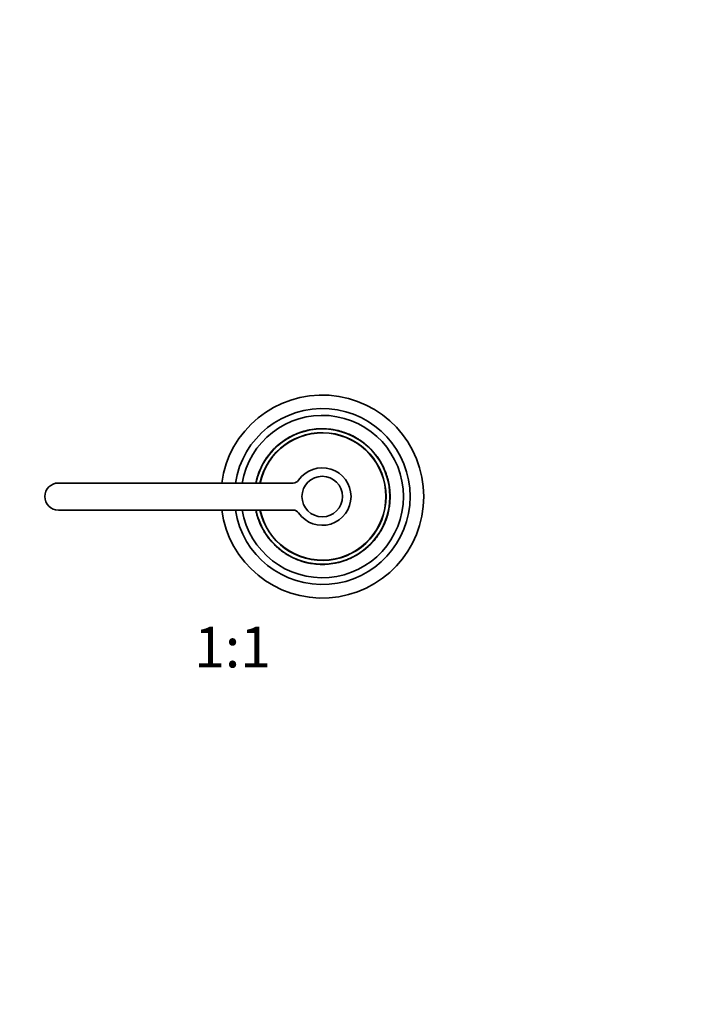
# Model space of a CAD drawing. Units: millimetres. Extents: x 0 to 754, y 0 to 1164.
# Drawn here: x 346 to 545, y 582 to 873 of the extents above; entities that cross this region are included whole.
import ezdxf
from ezdxf import colors
from ezdxf.entities.mleader import LeaderData, LeaderLine
from ezdxf.enums import TextEntityAlignment as Align
from ezdxf.math import Vec2, Vec3

# ---------------------------------------------------------------- set-up
doc = ezdxf.new("R2010")
doc.units = ezdxf.units.MM
doc.layers.add('DV1_Défaut', color=7, linetype='Continuous')
doc.layers.add('Défaut', color=7, linetype='Continuous')
doc.styles.add('SEACAD_ArialB', font='arialbd.ttf')

# ---------------------------------------------------------------- blocks, each defined once
blk = doc.blocks.new('_DOT')
at = {"color": 0}
blk.add_line((0, 0), (-1, 0), dxfattribs=at)
at = {"color": 0, "const_width": 0.333}
blk.add_lwpolyline([(-0.1665, 0, 1), (0.1665, 0, 1)], format="xyb", close=True, dxfattribs=at)
blk = doc.blocks.new('SE')
at = {"layer": 'DV1_Défaut', "color": 7, "linetype": 'Continuous', "lineweight": 35}
for p, q in [((429.27, 750.99), (429.25, 751.04)), ((431, 751.57), (431.05, 751.58)), ((439.02, 751.88), (439.02, 751.93)), ((439.51, 751.8), (439.51, 751.85)), ((440.37, 751.67), (440.36, 751.62)), ((440.76, 751.53), (440.77, 751.57)), ((441.12, 751.43), (441.14, 751.48)), ((441.13, 751.46), (441.14, 751.48)), ((422.35, 746.9), (423.57, 747.93)), ((423.6, 747.89), (423.57, 747.93)), ((423.64, 747.99), (424.2, 748.41)), ((423.67, 747.95), (423.64, 747.99)), ((423.67, 747.95), (424.23, 748.37)), ((424.23, 748.37), (424.2, 748.41)), ((424.57, 748.6), (424.5, 748.56)), ((426.36, 749.7), (426.34, 749.75)), ((426.38, 749.71), (426.35, 749.76)), ((426.98, 750.03), (426.96, 750.07)), ((427.67, 750.35), (427.65, 750.4)), ((428.16, 750.57), (428.38, 750.66)), ((443.37, 750.73), (443.37, 750.73)), ((445.53, 749.71), (445.63, 749.65)), ((446.35, 749.18), (446.37, 749.22)), ((446.37, 749.17), (446.39, 749.21)), ((446.51, 749.14), (446.48, 749.1)), ((447.17, 748.65), (447.2, 748.69)), ((420.52, 744.9), (420.64, 745.05)), ((421.13, 745.61), (421.09, 745.64)), ((421.12, 745.67), (421.73, 746.3)), ((421.16, 745.64), (421.12, 745.67)), ((421.76, 746.27), (421.73, 746.3)), ((422.38, 746.87), (422.35, 746.9)), ((422.54, 747.07), (422.55, 747.06)), ((422.56, 747.09), (422.74, 747.25)), ((422.59, 747.05), (422.77, 747.21)), ((422.7, 747.21), (423.54, 747.91)), ((448.58, 747.59), (448.62, 747.63)), ((449.38, 746.9), (449.41, 746.94)), ((450.21, 746.1), (450.25, 746.13)), ((450.21, 746.1), (450.76, 745.51)), ((450.25, 746.13), (450.8, 745.54)), ((450.76, 745.51), (450.8, 745.54)), ((419.38, 743.4), (419.34, 743.42)), ((419.64, 743.76), (419.77, 743.94)), ((419.72, 743.88), (419.68, 743.91)), ((451.35, 744.83), (451.39, 744.86)), ((451.85, 744.2), (451.89, 744.23)), ((452.28, 743.61), (452.32, 743.64)), ((452.32, 743.64), (452.69, 743.09)), ((452.64, 743.07), (452.69, 743.09)), ((452.73, 742.93), (452.78, 742.95)), ((452.74, 742.91), (452.78, 742.94)), ((453.03, 742.45), (453.07, 742.48)), ((453.03, 742.45), (453.37, 741.87)), ((453.07, 742.48), (453.41, 741.89)), ((417.32, 739.52), (417.27, 739.54)), ((417.33, 739.54), (417.28, 739.56)), ((417.83, 740.8), (417.85, 740.86)), ((418.46, 741.91), (418.41, 741.93)), ((453.37, 741.87), (453.41, 741.89)), ((454.19, 740.22), (454.24, 740.24)), ((454.4, 739.72), (454.45, 739.74)), ((454.53, 739.4), (454.58, 739.42)), ((416.74, 737.86), (416.69, 737.88)), ((416.87, 738.28), (416.82, 738.29)), ((454.74, 738.84), (454.79, 738.86)), ((455.01, 738.03), (455.06, 738.04)), ((455.3, 736.98), (455.35, 736.99)), ((455.43, 736.45), (455.48, 736.46)), ((455.43, 736.45), (455.48, 736.23)), ((455.48, 736.46), (455.52, 736.24)), ((427.28, 736.12), (357.9, 736.12)), ((416.26, 736.14), (416.27, 736.2)), ((416.32, 736.19), (416.27, 736.2)), ((455.47, 736.24), (455.52, 736.25)), ((455.48, 736.23), (455.52, 736.24)), ((455.61, 735.8), (455.56, 735.79)), ((455.56, 735.78), (455.61, 735.79)), ((455.59, 735.65), (455.64, 735.66)), ((455.64, 735.66), (455.89, 733.74)), ((455.74, 735.02), (455.8, 734.58)), ((455.82, 734.43), (455.83, 734.35)), ((455.84, 733.73), (455.89, 733.74)), ((455.85, 733.56), (455.9, 733.56)), ((455.85, 733.56), (455.88, 733.14)), ((455.9, 733.56), (455.93, 733.14)), ((455.88, 733.14), (455.93, 733.14)), ((455.88, 731.28), (455.93, 731.27)), ((455.89, 731.53), (455.89, 731.48)), ((455.95, 732.33), (455.9, 732.33)), ((455.9, 731.97), (455.95, 731.97)), ((455.9, 731.69), (455.95, 731.69)), ((455.94, 731.48), (455.94, 731.53)), ((357.9, 728.12), (427.28, 728.12)), ((416.33, 728.02), (416.28, 728.01)), ((416.33, 727.79), (416.28, 728.01)), ((416.33, 728.01), (416.28, 728)), ((416.38, 727.8), (416.33, 728.02)), ((416.38, 727.8), (416.33, 727.79)), ((455.48, 728.06), (455.53, 728.05)), ((455.7, 728.95), (455.53, 728.05)), ((455.61, 728.47), (455.57, 728.48)), ((455.65, 728.96), (455.7, 728.95)), ((455.81, 730.18), (455.86, 730.17)), ((416.5, 727.27), (416.45, 727.26)), ((416.79, 726.22), (416.75, 726.2)), ((417.06, 725.41), (417.02, 725.39)), ((417.27, 724.85), (417.22, 724.83)), ((454.48, 724.73), (454.53, 724.71)), ((454.48, 724.71), (454.52, 724.69)), ((454.93, 725.97), (454.98, 725.96)), ((455.06, 726.39), (455.11, 726.37)), ((417.4, 724.53), (417.35, 724.51)), ((417.61, 724.03), (417.57, 724.01)), ((418.43, 722.38), (418.39, 722.36)), ((418.73, 721.77), (418.39, 722.36)), ((418.78, 721.79), (418.43, 722.38)), ((418.78, 721.79), (418.73, 721.77)), ((453.35, 722.34), (453.39, 722.32)), ((453.98, 723.45), (453.95, 723.39)), ((419.06, 721.33), (419.02, 721.31)), ((419.07, 721.32), (419.03, 721.3)), ((419.16, 721.18), (419.12, 721.16)), ((419.48, 720.61), (419.12, 721.16)), ((419.53, 720.64), (419.48, 720.61)), ((419.96, 720.05), (419.92, 720.02)), ((420.46, 719.42), (420.42, 719.39)), ((451.29, 719.35), (451.16, 719.2)), ((452.17, 720.49), (452.04, 720.31)), ((452.08, 720.37), (452.12, 720.34)), ((452.42, 720.85), (452.46, 720.82)), ((421.04, 718.74), (421, 718.71)), ((421.56, 718.12), (421, 718.71)), ((421.59, 718.15), (421.04, 718.74)), ((421.59, 718.15), (421.56, 718.12)), ((422.42, 717.35), (422.39, 717.31)), ((423.22, 716.66), (423.19, 716.62)), ((448.13, 716.3), (447.57, 715.88)), ((448.16, 716.26), (447.6, 715.84)), ((448.13, 716.3), (448.16, 716.26)), ((448.21, 716.36), (448.24, 716.32)), ((449.45, 717.35), (448.24, 716.32)), ((449.11, 717.04), (448.26, 716.34)), ((449.21, 717.19), (449.03, 717.04)), ((449.24, 717.16), (449.06, 717)), ((449.27, 717.18), (449.26, 717.19)), ((449.42, 717.38), (449.45, 717.35)), ((450.04, 717.98), (450.08, 717.94)), ((450.68, 718.58), (450.08, 717.94)), ((450.65, 718.61), (450.68, 718.58)), ((450.67, 718.64), (450.71, 718.61)), ((424.63, 715.6), (424.6, 715.56)), ((425.3, 715.11), (425.32, 715.15)), ((425.44, 715.08), (425.41, 715.04)), ((425.46, 715.07), (425.43, 715.03)), ((426.27, 714.54), (426.17, 714.6)), ((442.54, 713.26), (442.55, 713.21)), ((443.64, 713.68), (443.43, 713.59)), ((444.13, 713.9), (444.15, 713.85)), ((444.82, 714.22), (444.84, 714.18)), ((445.43, 714.54), (445.45, 714.49)), ((445.44, 714.54), (445.46, 714.5)), ((447.57, 715.88), (447.6, 715.84)), ((430.68, 712.82), (430.67, 712.77)), ((430.68, 712.82), (430.67, 712.77)), ((431.04, 712.72), (431.03, 712.68)), ((431.44, 712.58), (431.45, 712.63)), ((432.3, 712.45), (432.29, 712.4)), ((432.79, 712.37), (432.78, 712.32)), ((440.8, 712.68), (440.75, 712.67)), ((440.8, 712.68), (440.8, 712.68))]:
    blk.add_line(p, q, dxfattribs=at)
at = {"layer": 'DV1_Défaut', "color": 7, "linetype": 'Continuous', "lineweight": 18}
for p, q in [((420.64, 745.05), (420.6, 745.09)), ((419.45, 743.5), (419.41, 743.53)), ((454.09, 740.45), (454.13, 740.47)), ((417.72, 723.8), (417.67, 723.78)), ((451.16, 719.2), (451.2, 719.16)), ((452.35, 720.75), (452.39, 720.72))]:
    blk.add_line(p, q, dxfattribs=at)
at = {"layer": 'DV1_Défaut', "color": 7, "linetype": 'Continuous', "lineweight": 35}
blk.add_circle((435.9, 732.12), 6, dxfattribs=at)
for centre, radius, start, end in [((435.9, 732.12), 30, 0, 172.3377), ((435.9, 732.12), 26, 0, 171.1501), ((435.9, 732.12), 24, 0, 170.4059), ((435.9, 732.12), 20, 0, 168.463), ((435.9, 732.12), 18.88, 0, 167.7651), ((435.9, 732.12), 18.8, 0, 167.7155), ((435.9, 732.12), 20.05, 109.373, 114.2912), ((435.9, 732.12), 20.05, 108.5002, 109.275), ((435.9, 732.12), 20.05, 91.2193, 92.1118), ((435.9, 732.12), 20.05, 90.5216, 91.2193), ((435.9, 732.12), 20.05, 79.6176, 81.0751), ((435.9, 732.12), 20.05, 77.109, 79.6176), ((435.9, 732.12), 20, 78.6828, 78.9187), ((435.9, 732.12), 20.05, 78.6811, 78.9188), ((437.09, 737.09), 14.9, 75.7284, 77.3285), ((435.9, 732.12), 20.05, 75.9408, 77.1319), ((436.61, 734.85), 17.18, 74.7721, 76.0294), ((435.9, 732.12), 20.05, 74.8608, 75.9408), ((435.9, 732.12), 20.05, 74.8722, 75.2318), ((435.9, 732.12), 20.05, 72.9758, 74.847), ((435.9, 732.12), 20.05, 72.9399, 73.515), ((435.9, 732.12), 20.05, 70.5808, 72.9758), ((435.9, 732.12), 20.05, 70.8764, 70.8834), ((435.9, 732.12), 20.05, 70.5157, 70.5808), ((435.9, 732.12), 20.05, 127.6793, 127.9717), ((435.9, 732.12), 20.05, 127.4428, 127.465), ((435.9, 732.12), 20.05, 125.8936, 126.2569), ((435.9, 732.12), 20.05, 118.4794, 125.7), ((435.9, 732.12), 20.05, 123.7123, 123.886), ((435.9, 732.12), 20.05, 116.4776, 118.4388), ((435.9, 732.12), 20.05, 114.31, 116.4768), ((435.9, 732.12), 20.05, 116.0527, 116.215), ((435.9, 732.12), 20.05, 115.4397, 115.727), ((431.75, 740.86), 10.33, 115.4894, 116.0418), ((435.2, 734.03), 17.98, 112.0603, 112.3168), ((435.9, 732.12), 20.05, 111.6271, 111.6514), ((435.9, 732.12), 20.05, 67.2638, 68.1173), ((435.9, 732.12), 20.05, 64.5768, 65.49), ((435.9, 732.12), 20.05, 62.4598, 62.8954), ((435.9, 732.12), 20.05, 62.4034, 62.5241), ((435.9, 732.12), 20.05, 62.1062, 62.4598), ((435.9, 732.12), 20.05, 58.0693, 62.1062), ((435.9, 732.12), 20.05, 61.9091, 62.0411), ((435.9, 732.12), 20.05, 61.2927, 61.9091), ((435.9, 732.12), 20.05, 58.9101, 59.2499), ((435.9, 732.12), 20.05, 58.4536, 58.5152), ((435.9, 732.12), 20.05, 55.6982, 58.0611), ((435.9, 732.12), 20.05, 55.5883, 55.832), ((435.9, 732.12), 20.05, 50.6422, 55.6993), ((435.9, 732.12), 20.05, 54.7371, 55.0002), ((435.9, 732.12), 20.05, 52.8488, 53.3182), ((444.44, 743.32), 5.92, 52.1899, 53.2725), ((435.9, 732.12), 20.05, 139.7277, 144.0323), ((435.9, 732.12), 20.05, 137.6149, 139.7256), ((435.88, 732.15), 19.97, 137.6132, 139.7273), ((435.9, 732.12), 20.05, 139.4745, 139.5861), ((435.9, 732.12), 20.05, 137.4933, 137.7662), ((435.9, 732.12), 20.05, 136.1559, 137.5978), ((435.9, 732.12), 20.05, 136.8545, 137.2228), ((436.66, 731.45), 21.01, 136.1248, 137.274), ((435.9, 732.12), 20.05, 136.0128, 136.1507), ((435.9, 732.12), 20.05, 134.9672, 136.0128), ((435.9, 732.12), 20.05, 135.3763, 135.6234), ((435.9, 732.12), 20.05, 132.5189, 134.9895), ((434.97, 733.1), 18.66, 132.4298, 135.0786), ((435.9, 732.12), 20.05, 134.7989, 134.8678), ((431.1, 736.91), 13.22, 134.6271, 134.7313), ((435.9, 732.12), 20.05, 132.6061, 133.4392), ((435.9, 732.12), 20.05, 131.7345, 132.6699), ((435.9, 732.12), 20.05, 132.0374, 132.2403), ((435.9, 732.12), 20.05, 131.7422, 131.8443), ((435.9, 732.12), 20.05, 131.7117, 131.8004), ((435.9, 732.12), 20.05, 130.1359, 130.4651), ((436.23, 732.51), 19.49, 47.5954, 50.6814), ((435.9, 732.12), 20.05, 47.6346, 50.6422), ((435.9, 732.12), 20, 50.0674, 50.2253), ((435.9, 732.12), 20, 47.6913, 48.5017), ((435.9, 732.12), 20.05, 47.5499, 47.7181), ((435.9, 732.12), 20.05, 44.3254, 47.6346), ((435.9, 732.12), 20, 45.7349, 46.1835), ((435.9, 732.12), 20.05, 45.8653, 46.1529), ((435.9, 732.12), 20.05, 41.8856, 42.1592), ((435.9, 732.12), 20.05, 39.4384, 42.0118), ((435.9, 732.12), 20, 40.9443, 41.3577), ((435.9, 732.12), 20.05, 41.3577, 41.4654), ((436.91, 733.03), 18.64, 40.0596, 40.3644), ((435.9, 732.12), 20.05, 145.696, 150.7227), ((435.9, 732.12), 20.05, 148.8672, 149.5367), ((433.78, 733.32), 17.57, 149.4068, 149.4771), ((433.47, 733.58), 17.17, 148.812, 149.592), ((435.9, 732.12), 20.05, 145.765, 146.3323), ((427.53, 737.89), 9.83, 146.2379, 147.2638), ((435.9, 732.12), 20.05, 145.3298, 145.696), ((435.82, 732.18), 19.9, 145.3289, 145.6969), ((435.89, 732.14), 19.98, 144.1285, 145.595), ((435.9, 732.12), 20.05, 143.993, 145.3298), ((427.53, 737.89), 9.83, 144.6512, 145.572), ((435.67, 732.29), 19.72, 143.9835, 145.3392), ((435.9, 732.12), 20.05, 144.4115, 144.4288), ((435.9, 732.12), 20.05, 144.1615, 144.2572), ((431.45, 735.33), 14.52, 144.4786, 144.5024), ((435.89, 732.14), 19.98, 142.4681, 143.8911), ((435.9, 732.12), 20.05, 142.4696, 143), ((435.9, 732.12), 20.05, 140.9972, 141.1427), ((435.9, 732.12), 20.05, 140.476, 140.6577), ((436.66, 731.45), 21.01, 140.373, 140.5457), ((436.24, 732.39), 19.57, 37.103, 39.5862), ((435.9, 732.12), 20.05, 37.1296, 39.5596), ((435.9, 732.12), 20.05, 38.8665, 39.4048), ((437, 732.95), 18.63, 36.7372, 37.7166), ((437.37, 733.19), 18.18, 34.8265, 37.261), ((435.9, 732.12), 20.05, 35.058, 37.1296), ((435.9, 732.12), 20.05, 35.0447, 35.1936), ((435.9, 732.12), 20.05, 34.4975, 34.9161), ((435.9, 732.12), 20.05, 34.3816, 34.4975), ((435.9, 732.12), 20.05, 31.0987, 32.6595), ((436.88, 732.7), 18.87, 29.3175, 32.1968), ((435.9, 732.12), 20.05, 158.3072, 162.0794), ((435.49, 732.27), 19.56, 158.265, 162.1216), ((435.9, 732.12), 20.05, 158.6737, 158.7613), ((435.9, 732.12), 20.05, 157.531, 158.3618), ((435.9, 732.12), 20.05, 158.2403, 158.3072), ((435.9, 732.12), 20.05, 150.7227, 158.2416), ((435.9, 732.12), 20.05, 157.8716, 157.8742), ((435.9, 732.12), 20.05, 156.8042, 157.5616), ((431.79, 733.85), 15.54, 158.0426, 158.047), ((430.83, 734.25), 14.51, 156.6457, 157.6896), ((435.9, 732.12), 20.05, 156.7267, 156.8906), ((435.9, 732.12), 20.05, 155.6636, 155.7045), ((435.9, 732.12), 20.05, 150.6611, 151.4113), ((433.78, 733.32), 17.57, 150.658, 151.5412), ((435.9, 732.12), 20.05, 150.3623, 150.3644), ((432.67, 733.92), 16.3, 150.2159, 150.22), ((435.9, 732.12), 8.5, 214.8499, 145.1501), ((435.9, 732.12), 20.05, 29.7481, 29.8452), ((435.9, 732.12), 20.05, 29.272, 29.3991), ((435.9, 732.12), 20.05, 24.5976, 29.145), ((435.9, 732.12), 20.05, 27.5367, 27.7651), ((435.9, 732.12), 20.05, 27.3645, 27.5368), ((435.9, 732.12), 20.05, 23.8619, 24.5976), ((435.9, 732.12), 20.05, 22.3219, 23.8647), ((436.68, 732.44), 19.16, 21.3017, 22.3439), ((435.9, 732.12), 20.05, 21.3236, 22.3219), ((444.45, 735.45), 10.82, 21.2176, 22.0942), ((436, 732.16), 19.9, 19.6242, 21.3281), ((435.94, 732.14), 19.96, 20.9693, 21.0589), ((435.9, 732.12), 20.05, 19.6286, 21.3236), ((435.9, 732.12), 20.05, 163.3322, 168.4968), ((435.9, 732.12), 20, 163.3326, 168.5254), ((435.9, 732.12), 20.05, 165.9295, 166.6907), ((435.9, 732.12), 20.05, 164.8797, 165.0912), ((435.9, 732.12), 20.05, 162.0794, 163.3322), ((435.9, 732.12), 20.05, 162.94, 163.1835), ((435.9, 732.12), 20.05, 162.8311, 162.9211), ((434.09, 732.72), 18.09, 162.9416, 163.3154), ((434.42, 732.62), 18.44, 161.6888, 163.0404), ((435.9, 732.12), 20.05, 160.6803, 160.8268), ((434.09, 732.72), 18.09, 160.5484, 160.7121), ((435.9, 732.12), 20.05, 160.0948, 160.2294), ((434.42, 732.62), 18.44, 159.9755, 160.2449), ((427.28, 738.12), 2, 270, 325.1501), ((435.94, 732.14), 19.96, 19.3948, 19.9087), ((435.9, 732.12), 20.05, 19.7694, 19.9259), ((435.9, 732.12), 20.05, 17.1726, 19.6286), ((436.24, 732.22), 19.65, 14.0125, 17.2006), ((435.9, 732.12), 20.05, 14.0405, 17.1726), ((438.29, 732.69), 17.55, 12.3892, 14.1483), ((435.9, 732.12), 20.05, 12.4971, 14.0405), ((357.9, 732.12), 4, 90, 270), ((435.9, 732.12), 20.05, 10.531, 11.8518), ((438.68, 732.63), 17.18, 10.1226, 10.562), ((435.9, 732.12), 20.05, 10.1536, 10.531), ((435.9, 732.12), 20.05, 8.6403, 10.2491), ((435.9, 732.12), 20.05, 9.7017, 9.8579), ((435.9, 732.12), 20.05, 8.3108, 8.9849), ((435.9, 732.12), 20.05, 7.5433, 8.3946), ((435.9, 732.12), 20.05, 7.2857, 7.6292), ((435.9, 732.12), 20.05, 7.1258, 7.3006), ((435.9, 732.12), 20.05, 6.5884, 7.0335), ((435.9, 732.12), 20.05, 6.524, 6.8772), ((435.9, 732.12), 20.05, 5.759, 6.4256), ((435.9, 732.12), 20.05, 4.6917, 6.362), ((447.55, 733.03), 8.31, 4.1868, 4.9277), ((438.7, 732.34), 17.2, 4.0757, 4.6476), ((437.49, 732.19), 18.41, 4.1789, 4.5031), ((435.9, 732.12), 20.05, 4.1158, 4.6075), ((435.9, 732.12), 20.05, 4.1599, 4.3416), ((435.9, 732.12), 20.05, 4.0732, 4.1443), ((435.9, 732.12), 30, 187.6623, 0), ((435.9, 732.12), 26, 188.8499, 0), ((435.9, 732.12), 24, 189.5941, 0), ((435.9, 732.12), 20, 191.537, 0), ((435.9, 732.12), 18.88, 192.2349, 0), ((435.9, 732.12), 18.8, 192.2845, 0), ((435.9, 732.12), 20.05, 354.4161, 358.7572), ((436.47, 732.11), 19.43, 357.5393, 359.5784), ((435.9, 732.12), 20.05, 355.4048, 355.4951), ((437.49, 732.19), 18.41, 0.4366, 0.6902), ((435.9, 732.12), 20.05, 2.6021, 2.9868), ((435.9, 732.12), 20.05, 358.7572, 2.9154), ((435.9, 732.12), 20.05, 357.5684, 359.5493), ((435.9, 732.12), 20.05, 1.1824, 1.37), ((435.9, 732.12), 20.05, 0.5981, 0.831), ((435.9, 732.12), 20.05, 191.5378, 191.8518), ((435.9, 732.12), 20.05, 192.4971, 194.0405), ((433.51, 731.56), 17.55, 192.3892, 194.1483), ((427.28, 726.12), 2, 34.8499, 90), ((435.9, 732.12), 20.05, 343.3322, 348.9248), ((435.9, 732.12), 20, 348.5641, 348.7892), ((435.9, 732.12), 20, 349.5313, 349.8997), ((435.9, 732.13), 20.05, 348.9238, 349.4854), ((435.9, 732.12), 20.05, 349.4818, 349.5313), ((435.9, 732.12), 20.05, 349.5312, 350.0022), ((437.48, 731.92), 18.41, 350.4031, 350.4792), ((437.26, 731.95), 18.63, 350.7535, 354.5464), ((435.9, 732.12), 20.05, 350.8001, 351.1648), ((435.9, 732.12), 20.05, 350.8838, 354.4161), ((435.9, 732.12), 20, 352.2504, 352.5849), ((435.9, 732.12), 20.05, 352.2514, 352.5842), ((437.48, 731.92), 18.41, 353.794, 354.8249), ((435.9, 732.12), 20.05, 194.0405, 197.1726), ((435.9, 732.12), 20.05, 197.1726, 199.6286), ((435.9, 732.12), 20, 197.1724, 199.6288), ((435.86, 732.11), 19.96, 199.0762, 199.9087), ((435.9, 732.12), 20.05, 199.6286, 201.3236), ((435.9, 732.12), 20.05, 199.7694, 199.9756), ((435.8, 732.09), 19.9, 199.6242, 201.3281), ((435.9, 732.12), 20.05, 200.964, 201.2486), ((435.9, 732.12), 20.05, 201.3236, 202.3219), ((435.86, 732.11), 19.96, 201.0011, 201.0589), ((427.35, 728.79), 10.82, 201.2157, 202.0942), ((435.12, 731.81), 19.16, 201.3017, 202.3439), ((435.9, 732.12), 20.05, 330.7227, 338.2416), ((435.9, 732.12), 20.05, 337.531, 338.3681), ((436.31, 731.98), 19.56, 338.265, 342.1216), ((435.9, 732.12), 20.05, 338.3072, 342.0794), ((435.9, 732.12), 20.05, 338.6737, 338.7613), ((437.38, 731.63), 18.44, 339.9755, 340.2449), ((435.9, 732.12), 20.05, 340.0948, 340.2294), ((437.71, 731.53), 18.09, 340.5484, 340.7086), ((435.9, 732.12), 20.05, 340.6803, 340.8268), ((437.38, 731.63), 18.44, 341.6888, 343.0404), ((436.52, 731.93), 19.36, 342.0586, 343.353), ((435.9, 732.12), 20.05, 342.0794, 343.3322), ((437.71, 731.53), 18.09, 342.9179, 343.3154), ((435.9, 732.12), 20.05, 342.8311, 342.9211), ((435.9, 732.12), 20.05, 342.94, 343.1835), ((435.9, 732.12), 20.05, 344.8797, 345.0912), ((435.9, 732.12), 20.05, 345.9295, 346.6907), ((435.9, 732.12), 20.05, 202.3219, 203.8647), ((435.9, 732.12), 20.05, 203.8619, 204.5976), ((435.9, 732.12), 20.05, 204.5976, 209.145), ((435.9, 732.12), 20.05, 207.5367, 207.7767), ((435.9, 732.12), 20.05, 209.272, 209.3991), ((434.93, 731.54), 18.87, 209.3175, 212.1968), ((435.9, 732.12), 20.05, 209.7481, 209.8452), ((435.9, 732.12), 20.05, 211.0987, 212.6595), ((435.9, 732.12), 20.05, 325.696, 330.7227), ((438.33, 730.67), 17.17, 328.812, 329.592), ((435.9, 732.12), 20.05, 328.8672, 329.5367), ((439.13, 730.33), 16.3, 330.2159, 330.22), ((435.9, 732.12), 20.05, 330.3623, 330.3644), ((438.02, 730.93), 17.57, 330.6942, 331.5412), ((435.9, 732.12), 20.05, 330.6611, 331.4113), ((435.9, 732.12), 20.05, 334.1409, 334.1818), ((435.9, 732.12), 20.05, 335.6636, 335.7045), ((435.9, 732.12), 20.05, 336.7267, 336.8906), ((435.9, 732.12), 20.05, 336.8042, 337.5616), ((440.02, 730.4), 15.54, 338.0426, 338.047), ((435.9, 732.12), 20.05, 337.8716, 337.8742), ((435.9, 732.12), 20.05, 214.4975, 214.9161), ((435.9, 732.12), 20.05, 215.058, 217.1296), ((435.9, 732.12), 20.05, 215.0447, 215.1936), ((434.43, 731.06), 18.18, 214.8265, 217.261), ((434.81, 731.3), 18.63, 216.7372, 217.7166), ((435.9, 732.12), 20.05, 217.1296, 219.5596), ((435.9, 732.12), 20.05, 218.8665, 219.4143), ((435.9, 732.12), 20.05, 219.4384, 222.0118), ((434.89, 731.22), 18.64, 220.0596, 220.3644), ((435.9, 732.12), 20, 220.9443, 221.3577), ((435.93, 732.1), 19.97, 317.6132, 319.7273), ((435.9, 732.12), 20.05, 317.6149, 319.7256), ((436.79, 731.36), 18.83, 319.47, 320.0189), ((435.9, 732.12), 20.05, 319.4745, 319.5998), ((435.9, 732.12), 20.05, 319.7277, 324.0323), ((436.79, 731.36), 18.83, 320.1852, 321.2563), ((435.14, 732.8), 21.01, 320.3951, 320.5457), ((435.9, 732.12), 20.05, 320.5089, 320.6577), ((435.9, 732.12), 20.05, 320.9982, 321.1427), ((435.92, 732.11), 19.98, 322.4681, 323.8911), ((435.9, 732.12), 20.05, 322.4696, 323), ((436.13, 731.96), 19.72, 323.9835, 325.3392), ((435.92, 732.11), 19.98, 324.1285, 325.595), ((435.9, 732.12), 20.05, 323.993, 325.3298), ((435.9, 732.12), 20.05, 324.1615, 324.2572), ((440.35, 728.92), 14.52, 324.4786, 324.5024), ((435.9, 732.12), 20.05, 324.4115, 324.4288), ((444.27, 726.36), 9.83, 324.6512, 325.5778), ((435.98, 732.07), 19.9, 325.3289, 325.6969), ((435.9, 732.12), 20.05, 325.3298, 325.696), ((444.27, 726.36), 9.83, 326.1614, 327.2638), ((435.9, 732.12), 20.05, 325.7617, 326.3323), ((439.46, 729.84), 15.77, 326.9304, 326.9332), ((435.9, 732.12), 20.05, 327.008, 327.0132), ((435.9, 732.12), 20.05, 221.8856, 222.1592), ((435.9, 732.12), 20.05, 224.3254, 227.6346), ((435.9, 732.12), 20, 225.7349, 226.1835), ((435.9, 732.12), 20.05, 225.8653, 226.1529), ((435.9, 732.12), 20.05, 227.5499, 227.7181), ((435.9, 732.12), 20, 227.4938, 228.5017), ((435.9, 732.12), 20.05, 227.6346, 230.6422), ((435.57, 731.74), 19.49, 227.5954, 230.6814), ((435.9, 732.12), 20, 230.0674, 230.2253), ((435.9, 732.12), 20.05, 230.6422, 235.6993), ((435.9, 732.12), 20.05, 232.8488, 233.3182), ((435.9, 732.12), 20.05, 306.254, 306.5337), ((435.9, 732.12), 20.05, 307.4428, 307.465), ((435.9, 732.12), 20.05, 307.6793, 307.9717), ((435.9, 732.12), 20.05, 310.1359, 310.4651), ((435.9, 732.12), 20.05, 310.99, 311.0767), ((435.9, 732.12), 20.05, 311.7117, 311.8004), ((435.9, 732.12), 20.05, 311.7345, 312.6699), ((435.9, 732.12), 20.05, 311.7422, 311.8132), ((435.9, 732.12), 20.05, 312.0374, 312.2403), ((436.83, 731.15), 18.66, 312.4298, 315.0786), ((435.9, 732.12), 20.05, 312.5189, 314.9895), ((440.71, 727.34), 13.22, 314.6271, 314.7313), ((435.9, 732.12), 20.05, 314.7989, 314.8678), ((435.9, 732.12), 20.05, 315.0217, 316.0128), ((435.9, 732.12), 20.05, 315.3763, 315.6234), ((435.14, 732.8), 21.01, 316.1248, 317.274), ((435.9, 732.12), 20.05, 316.0128, 316.1507), ((435.9, 732.12), 20.05, 316.1559, 317.5978), ((435.9, 732.12), 20.05, 316.8545, 317.2228), ((436.79, 731.36), 18.83, 317.3797, 317.6666), ((435.9, 732.12), 20.05, 317.4933, 317.6114), ((435.9, 732.12), 20.05, 234.7371, 235.0002), ((435.9, 732.12), 20.05, 235.6982, 238.0611), ((435.9, 732.12), 20.05, 238.0693, 242.1062), ((435.9, 732.12), 20.05, 238.4536, 238.5152), ((435.9, 732.12), 20.05, 238.9101, 239.2499), ((435.9, 732.12), 20.05, 241.2927, 241.9091), ((435.9, 732.12), 20.05, 241.9091, 242.0411), ((435.9, 732.12), 20.05, 242.1062, 242.4598), ((435.9, 732.12), 20.05, 242.4394, 242.508), ((435.9, 732.12), 20.05, 242.4472, 242.5759), ((435.9, 732.12), 20.05, 242.4598, 242.8954), ((435.9, 732.12), 20.05, 244.5768, 245.49), ((435.9, 732.12), 20.05, 247.2638, 248.1173), ((435.9, 732.12), 20.05, 250.5157, 250.5808), ((435.9, 732.12), 20.05, 250.5808, 252.9758), ((435.9, 732.12), 20.05, 250.8764, 250.8834), ((435.9, 732.12), 20.05, 288.5002, 289.275), ((435.9, 732.12), 20.05, 289.373, 294.2912), ((435.9, 732.12), 20.05, 291.6271, 291.6514), ((436.6, 730.22), 17.98, 292.0942, 292.3168), ((435.9, 732.12), 20.05, 294.31, 296.4768), ((435.9, 732.12), 20.05, 295.4397, 295.727), ((435.9, 732.12), 20.05, 296.0527, 296.215), ((435.9, 732.12), 20.05, 296.4776, 298.4388), ((435.9, 732.12), 20.05, 298.4794, 305.7), ((435.9, 732.12), 20.05, 303.7123, 303.886), ((435.9, 732.12), 20.05, 252.9399, 253.515), ((435.9, 732.12), 20.05, 252.9758, 254.847), ((435.9, 732.12), 20.05, 254.8722, 255.2318), ((435.9, 732.12), 20.05, 254.8608, 255.9408), ((435.19, 729.39), 17.18, 254.7721, 256.0294), ((435.9, 732.12), 20.05, 255.9408, 257.1319), ((434.72, 727.16), 14.9, 255.7284, 257.3285), ((435.9, 732.12), 20.05, 257.109, 259.6176), ((435.9, 732.12), 20.05, 258.6811, 258.9188), ((435.9, 732.12), 20.05, 259.6176, 261.0751), ((435.9, 732.12), 20, 259.6176, 261.047), ((435.9, 732.12), 20.05, 270.5216, 271.2193), ((435.9, 732.12), 20.05, 271.2193, 272.1118), ((435.9, 732.12), 20.05, 280.5494, 281.3791)]:
    blk.add_arc(centre, radius, start, end, dxfattribs=at)
for points, knots in [([(429.25, 751.04), (430.81, 751.59), (432.44, 751.94), (435.73, 752.24), (437.39, 752.19), (439.02, 751.93)], [0, 0, 0, 0, 0.5, 0.5, 1, 1, 1, 1]), ([(431.95, 751.78), (431.95, 751.78), (431.95, 751.78), (431.96, 751.78), (431.98, 751.79), (432.01, 751.79), (432.05, 751.8), (432.1, 751.81), (432.16, 751.82), (432.21, 751.83), (432.23, 751.84)], [0, 0, 0, 0, 0.109372, 0.236222, 0.361977, 0.487372, 0.613148, 0.740039, 0.868761, 1, 1, 1, 1]), ([(445.16, 749.91), (445.16, 749.91), (445.17, 749.91), (445.17, 749.9), (445.18, 749.9), (445.18, 749.9)], [0, 0, 0, 0, 0.067419, 0.650095, 1, 1, 1, 1]), ([(448.01, 748.11), (448.02, 748.1), (448.04, 748.08), (448.07, 748.06), (448.09, 748.05), (448.1, 748.04), (448.1, 748.04), (448.1, 748.04)], [0, 0, 0, 0, 0.2259394, 0.444749, 0.6572574, 0.8643688, 1, 1, 1, 1]), ([(422.15, 746.65), (422.15, 746.65), (422.15, 746.65), (422.17, 746.66), (422.19, 746.68), (422.25, 746.74), (422.3, 746.79), (422.36, 746.85)], [0, 0, 0, 0, 0.16707, 0.16707, 0.583535, 0.583535, 1, 1, 1, 1]), ([(422.73, 747.24), (422.73, 747.24), (422.74, 747.25), (422.75, 747.26), (422.75, 747.26), (422.75, 747.26)], [0, 0, 0, 0, 0.427457, 0.8378319, 1, 1, 1, 1]), ([(452.64, 743.07), (452.68, 743.02), (452.7, 742.98), (452.72, 742.95), (452.72, 742.95), (452.72, 742.94), (452.73, 742.94), (452.73, 742.93), (452.73, 742.93), (452.73, 742.93), (452.73, 742.93), (452.73, 742.93)], [0, 0, 0, 0, 0.499631, 0.499631, 0.624539, 0.624539, 0.749446, 0.749446, 0.999262, 0.999262, 1, 1, 1, 1]), ([(452.69, 743.09), (452.7, 743.07), (452.72, 743.04), (452.74, 743), (452.76, 742.97), (452.77, 742.96), (452.78, 742.95), (452.78, 742.95), (452.78, 742.95)], [0, 0, 0, 0, 0.21308, 0.403605, 0.571769, 0.786489, 0.999276, 1, 1, 1, 1]), ([(417.85, 740.86), (417.85, 740.86), (417.86, 740.87), (417.86, 740.87), (417.86, 740.87), (417.86, 740.87)], [0, 0, 0, 0, 0.505003, 0.985283, 1, 1, 1, 1]), ([(454.59, 739.39), (454.59, 739.39), (454.6, 739.37), (454.61, 739.34), (454.62, 739.31), (454.62, 739.3), (454.62, 739.3)], [0, 0, 0, 0, 0.0577188, 0.2821128, 0.4986153, 1, 1, 1, 1]), ([(455.88, 733.8), (455.88, 733.8), (455.88, 733.8), (455.88, 733.8), (455.88, 733.78), (455.89, 733.74), (455.89, 733.7), (455.89, 733.66), (455.89, 733.64)], [0, 0, 0, 0, 0.039148, 0.223458, 0.410649, 0.601804, 0.797941, 1, 1, 1, 1]), ([(455.81, 730.26), (455.79, 729.96), (455.77, 729.82), (455.77, 729.82), (455.77, 729.82), (455.77, 729.82)], [0, 0, 0, 0, 0.998901, 0.998901, 1, 1, 1, 1]), ([(455.86, 730.25), (455.86, 730.22), (455.86, 730.16), (455.85, 730.08), (455.84, 730.01), (455.83, 729.95), (455.83, 729.9), (455.82, 729.86), (455.82, 729.83), (455.82, 729.82), (455.82, 729.81), (455.82, 729.81), (455.82, 729.81)], [0, 0, 0, 0, 0.120517, 0.236067, 0.347634, 0.456312, 0.563285, 0.669791, 0.777087, 0.8864, 0.998892, 1, 1, 1, 1]), ([(454.53, 724.71), (454.53, 724.71), (454.52, 724.7), (454.52, 724.69), (454.52, 724.69), (454.52, 724.69)], [0, 0, 0, 0, 0.487308, 0.962652, 1, 1, 1, 1]), ([(418.12, 722.86), (418.12, 722.87), (418.11, 722.88), (418.1, 722.9), (418.1, 722.91), (418.1, 722.91), (418.1, 722.91)], [0, 0, 0, 0, 0.331893, 0.648029, 0.954626, 1, 1, 1, 1]), ([(419.12, 721.16), (419.11, 721.17), (419.08, 721.21), (419.06, 721.25), (419.04, 721.27), (419.03, 721.29), (419.03, 721.3), (419.03, 721.3), (419.03, 721.3)], [0, 0, 0, 0, 0.21308, 0.403605, 0.571769, 0.786489, 0.999276, 1, 1, 1, 1]), ([(419.16, 721.18), (419.13, 721.23), (419.1, 721.27), (419.09, 721.3), (419.08, 721.3), (419.08, 721.31), (419.08, 721.31), (419.07, 721.32), (419.07, 721.32), (419.07, 721.32), (419.07, 721.32), (419.07, 721.32)], [0, 0, 0, 0, 0.499631, 0.499631, 0.624539, 0.624539, 0.749446, 0.749446, 0.999262, 0.999262, 1, 1, 1, 1]), ([(419.38, 720.77), (419.37, 720.78), (419.36, 720.79), (419.36, 720.8), (419.35, 720.8), (419.35, 720.8), (419.35, 720.8)], [0, 0, 0, 0, 0.34168, 0.669659, 0.984131, 1, 1, 1, 1]), ([(421.04, 718.74), (420.91, 718.89), (420.81, 719), (420.73, 719.09), (420.72, 719.11), (420.7, 719.13), (420.69, 719.14), (420.66, 719.17), (420.64, 719.19), (420.59, 719.25), (420.57, 719.28), (420.5, 719.37), (420.47, 719.4), (420.46, 719.42), (420.46, 719.42), (420.46, 719.42), (420.46, 719.42), (420.46, 719.42), (420.46, 719.42), (420.46, 719.42)], [0, 0, 0, 0, 0.306272, 0.306272, 0.344556, 0.344556, 0.38284, 0.38284, 0.459408, 0.459408, 0.612544, 0.612544, 0.918816, 0.918816, 0.9571, 0.9571, 0.995384, 0.995384, 1, 1, 1, 1]), ([(423.79, 716.14), (423.78, 716.15), (423.76, 716.17), (423.73, 716.19), (423.71, 716.2), (423.71, 716.21), (423.7, 716.21), (423.7, 716.21)], [0, 0, 0, 0, 0.2259394, 0.444749, 0.6572574, 0.8643688, 1, 1, 1, 1]), ([(447.76, 715.96), (447.75, 715.95), (447.74, 715.94), (447.7, 715.92), (447.67, 715.89), (447.66, 715.88)], [0, 0, 0, 0, 0.252553, 0.620599, 1, 1, 1, 1]), ([(449.65, 717.6), (449.65, 717.6), (449.65, 717.6), (449.64, 717.59), (449.61, 717.57), (449.55, 717.51), (449.5, 717.46), (449.44, 717.4)], [0, 0, 0, 0, 0.16707, 0.16707, 0.583535, 0.583535, 1, 1, 1, 1]), ([(449.69, 717.57), (449.69, 717.57), (449.68, 717.56), (449.67, 717.55), (449.63, 717.51), (449.57, 717.46), (449.51, 717.4), (449.47, 717.37)], [0, 0, 0, 0, 0.168061, 0.333366, 0.500111, 0.732873, 1, 1, 1, 1]), ([(442.55, 713.21), (440.99, 712.66), (439.37, 712.31), (436.08, 712.01), (434.41, 712.06), (432.78, 712.32)], [0, 0, 0, 0, 0.5, 0.5, 1, 1, 1, 1])]:
    blk.add_open_spline(points, degree=3, knots=knots, dxfattribs=at)
for points, degree in [([(441.14, 751.48), (442.98, 750.98), (444.75, 750.22), (446.37, 749.22)], 3), ([(427.12, 750.09), (427.12, 750.09), (427.15, 750.11), (427.21, 750.14)], 3), ([(446.35, 749.18), (446.36, 749.17), (446.37, 749.17), (446.37, 749.17)], 3), ([(417.32, 739.52), (417.32, 739.53), (417.33, 739.54), (417.33, 739.54)], 3), ([(454.48, 724.73), (454.48, 724.72), (454.48, 724.71), (454.48, 724.71)], 3), ([(454.39, 724.49), (454.39, 724.49), (454.35, 724.41), (454.28, 724.25)], 3), ([(423.82, 716.18), (423.76, 716.23), (423.73, 716.25), (423.73, 716.25)], 3), ([(448.23, 716.38), (448.21, 716.36), (448.2, 716.35), (448.18, 716.34)], 3), ([(430.67, 712.77), (428.82, 713.27), (427.06, 714.03), (425.43, 715.03)], 3), ([(425.46, 715.07), (425.44, 715.08), (425.44, 715.08), (425.44, 715.08)], 3), ([(442.54, 713.26), (442.36, 713.2), (442.19, 713.14)], 2), ([(444.58, 714.11), (444.58, 714.11), (444.55, 714.09), (444.49, 714.06)], 3), ([(444.69, 714.16), (444.69, 714.16), (444.65, 714.14), (444.59, 714.11)], 3)]:
    blk.add_open_spline(points, degree=degree, dxfattribs=at)

msp = doc.modelspace()

# ---------------------------------------------------------------- block references
at = {"layer": 'Défaut'}
msp.add_blockref('SE', (0, 0), dxfattribs=at)

# ---------------------------------------------------------------- texts
at = {"layer": 'Défaut', "color": 7, "linetype": 'Continuous', "lineweight": 35, "style": 'SEACAD_ArialB'}
msp.add_text('1:1', height=12, dxfattribs=at).set_placement((398.03, 693.62), align=Align.TOP_LEFT)

# ---------------------------------------------------------------- leaders
at = {"layer": 'Défaut', "color": 7, "linetype": 'Continuous', "lineweight": 18}
ml = msp.add_multileader_mtext('Standard', dxfattribs=at)
ml.set_content('{\\pxsm0.9;\\fSolid Edge ISO|b1||i0||c0|p34;\\W1.;13/10/2016\\P}', color=256)
ml.set_leader_properties()
ml.set_arrow_properties(name='DOT')
ml.build(insert=Vec2(0, 0))
ml.multileader.update_dxf_attribs({"leader_type": 0, "dogleg_length": 0, "arrow_head_size": 12})
ctx = ml.context
ctx.base_point, ctx.char_height, ctx.arrow_head_size, ctx.landing_gap_size = Vec3(656.6, 1156.97), 12, 12, 4.2
notes = []
notes.append((ctx, [(0, (0, 0, 0), (0, 0), (1, 0), 1, [])]))
ctx.mtext.insert = Vec3(658.6, 1163.09)
for ctx, leaders in notes:
    for number, flags, end, landing, length, lines in leaders:
        leader = LeaderData()
        leader.index, (leader.has_last_leader_line, leader.has_dogleg_vector, leader.attachment_direction) = number, flags
        leader.last_leader_point, leader.dogleg_vector, leader.dogleg_length = Vec3(end), Vec3(landing), length
        for number, points, colour, breaks in lines:
            line = LeaderLine()
            line.index, line.vertices, line.color, line.breaks = number, Vec3.list(points), colors.encode_raw_color(colour), breaks
            leader.lines.append(line)
        ctx.leaders.append(leader)

doc.saveas('drawing.dxf')
